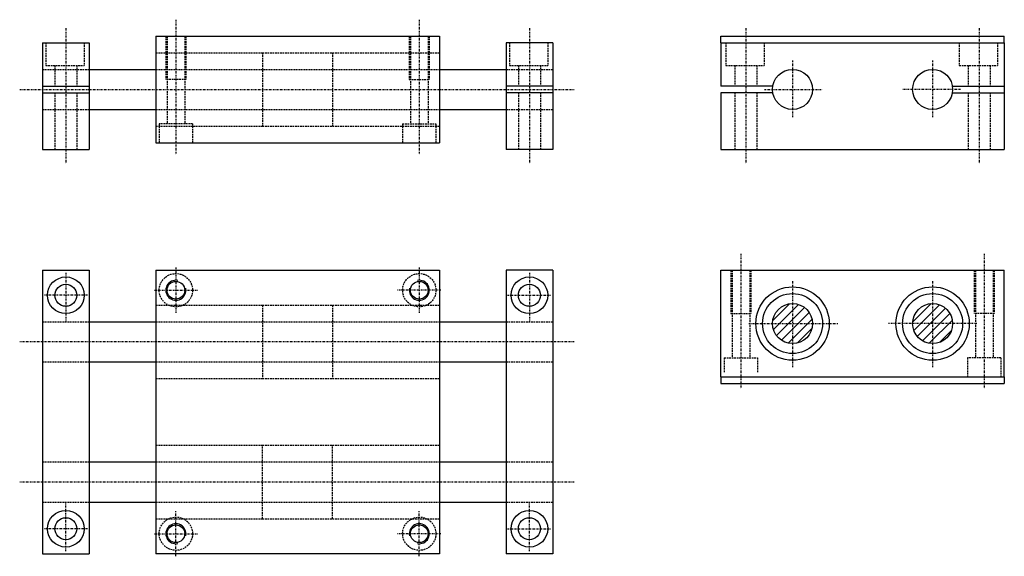
# Model space of a CAD drawing. Extents: x 74 to 369, y 359 to 520.
import ezdxf

# ---------------------------------------------------------------- set-up
doc = ezdxf.new("R2010")
doc.units = 0
doc.linetypes.add('DASHDOT', pattern=[1, 0.5, -0.25, 0, -0.25])
doc.linetypes.add('DASHED', pattern=[0.75, 0.5, -0.25])
for name, color, linetype in [('LC-003-002-----0', 7, 'CONTINUOUS'), ('LC-004-006-----0', 7, 'CONTINUOUS'), ('LC-006-012-----0', 7, 'CONTINUOUS'), ('LC-008-003-----0', 7, 'CONTINUOUS')]:
    doc.layers.add(name, color=color, linetype=linetype)

msp = doc.modelspace()

# ---------------------------------------------------------------- linework, layer by layer
at = {"layer": 'LC-003-002-----0', "color": 1, "linetype": 'CONTINUOUS'}
for p, q in [((114.614502, 515.023926), (199.614502, 515.023926)), ((114.614502, 515.023926), (114.614502, 483.023865)), ((199.614502, 515.023926), (199.614502, 483.023865)), ((284.028442, 513.023926), (284.028442, 515.023926)), ((284.028442, 515.023926), (369.028442, 515.023926)), ((369.028442, 513.023926), (369.028442, 515.023926)), ((80.614502, 513.023926), (80.614502, 481.023865)), ((80.614502, 513.023926), (94.614502, 513.023926)), ((94.614502, 513.023926), (94.614502, 481.023865)), ((233.614502, 513.023926), (219.614502, 513.023926)), ((219.614502, 513.023926), (219.614502, 481.023865)), ((233.614502, 513.023926), (233.614502, 481.023865)), ((284.028442, 513.023926), (369.028442, 513.023926)), ((284.028442, 513.023926), (284.028442, 500.023865)), ((369.028442, 513.023926), (369.028442, 481.023865)), ((94.614502, 505.023895), (114.614502, 505.023895)), ((199.614502, 505.023895), (219.614502, 505.023895)), ((80.614502, 500.023895), (94.614502, 500.023895)), ((233.614502, 500.023895), (219.614502, 500.023895)), ((299.612366, 500.023895), (284.028442, 500.023895)), ((353.44455, 500.023895), (369.028442, 500.023895)), ((80.614502, 498.023895), (94.614502, 498.023895)), ((233.614502, 498.023895), (219.614502, 498.023895)), ((299.612366, 498.023895), (284.028442, 498.023895)), ((284.028442, 498.023895), (284.028442, 481.023895)), ((353.44455, 498.023895), (369.028442, 498.023895)), ((94.614502, 493.023895), (114.614502, 493.023895)), ((199.614502, 493.023895), (219.614502, 493.023895)), ((114.614502, 483.023895), (199.614502, 483.023895)), ((80.614502, 481.023895), (94.614502, 481.023895)), ((233.614502, 481.023895), (219.614502, 481.023895)), ((284.028442, 481.023895), (369.028442, 481.023895)), ((80.614502, 444.805939), (80.614502, 359.805939)), ((80.614502, 444.805939), (94.614502, 444.805939)), ((94.614502, 444.805939), (94.614502, 359.805939)), ((114.614502, 444.805939), (114.614502, 359.805939)), ((114.614502, 444.805939), (199.614502, 444.805939)), ((199.614502, 444.805939), (199.614502, 359.805939)), ((219.614502, 444.805939), (219.614502, 359.805939)), ((233.614502, 444.805939), (219.614502, 444.805939)), ((233.614502, 444.805939), (233.614502, 359.805939)), ((284.028442, 412.805939), (284.028442, 444.805939)), ((284.028442, 444.805939), (369.028442, 444.805939)), ((369.028442, 412.805939), (369.028442, 444.805939)), ((94.614502, 429.305939), (114.614502, 429.305939)), ((199.614502, 429.305939), (219.614502, 429.305939)), ((94.614502, 417.305939), (114.614502, 417.305939)), ((199.614502, 417.305939), (219.614502, 417.305939)), ((284.028442, 412.805939), (369.028442, 412.805939)), ((284.028442, 412.805939), (284.028442, 410.805939)), ((284.028442, 410.805939), (369.028442, 410.805939)), ((369.028442, 412.805939), (369.028442, 410.805939)), ((94.614502, 387.305939), (114.614502, 387.305939)), ((199.614502, 387.305939), (219.614502, 387.305939)), ((94.614502, 375.305939), (114.614502, 375.305939)), ((199.614502, 375.305939), (219.614502, 375.305939)), ((80.614502, 359.805939), (94.614502, 359.805939)), ((199.614502, 359.805939), (114.614502, 359.805939)), ((233.614502, 359.805939), (219.614502, 359.805939))]:
    msp.add_line(p, q, dxfattribs=at)
for centre, radius in [((305.528442, 499.023895), 6), ((347.528442, 499.023895), 6), ((87.614502, 437.305939), 5.5), ((87.614502, 437.305939), 3.3), ((120.614502, 438.805939), 2.65), ((193.614502, 438.805939), 2.65), ((226.614502, 437.305939), 5.5), ((226.614502, 437.305939), 3.3), ((305.528442, 428.805939), 11), ((305.528442, 428.805939), 9), ((347.528442, 428.805939), 11), ((347.528442, 428.805939), 9), ((305.528442, 428.805939), 6), ((347.528442, 428.805939), 6), ((87.614502, 367.305939), 5.5), ((226.614502, 367.305939), 5.5), ((87.614502, 367.305939), 3.3), ((226.614502, 367.305939), 3.3), ((120.614502, 365.805939), 2.65), ((193.614502, 365.805939), 2.65)]:
    msp.add_circle(centre, radius, dxfattribs=at)
at = {"layer": 'LC-004-006-----0', "color": 2, "linetype": 'DASHDOT'}
for p, q in [((120.614502, 519.927368), (120.614502, 479.57608)), ((193.614502, 519.927368), (193.614502, 479.57608)), ((87.614502, 517.430786), (87.614502, 476.680481)), ((226.614502, 517.430786), (226.614502, 476.680481)), ((291.528442, 517.430786), (291.528442, 476.680481)), ((361.528442, 517.430786), (361.528442, 476.680481)), ((305.528442, 507.661926), (305.528442, 490.599304)), ((347.528442, 507.661926), (347.528442, 490.599304)), ((73.780396, 499.023895), (240.083328, 499.023895)), ((297.15036, 499.023895), (314.444916, 499.023895)), ((355.906555, 499.023895), (338.612, 499.023895)), ((290.028442, 449.709381), (290.028442, 409.358093)), ((363.028442, 449.709381), (363.028442, 409.358093)), ((87.614502, 444.037872), (87.614502, 429.305939)), ((120.614502, 445.583252), (120.614502, 432.060883)), ((193.614502, 445.583252), (193.614502, 432.060883)), ((226.614502, 444.037872), (226.614502, 429.305939)), ((305.528442, 441.529114), (305.528442, 415.521027)), ((347.528442, 441.529114), (347.528442, 415.521027)), ((94.132729, 437.305939), (80.960838, 437.305939)), ((114.177361, 438.805939), (127.258972, 438.805939)), ((200.051636, 438.805939), (186.970016, 438.805939)), ((220.096268, 437.305939), (233.268158, 437.305939)), ((292.38736, 428.805939), (319.143585, 428.805939)), ((360.797028, 428.805939), (334.335083, 428.805939)), ((240.083328, 423.305939), (73.780396, 423.305939)), ((240.083328, 381.305939), (73.780396, 381.305939)), ((87.614502, 360.573975), (87.614502, 375.305939)), ((226.614502, 360.573975), (226.614502, 375.305939)), ((120.614502, 359.028595), (120.614502, 372.550995)), ((193.614502, 359.028595), (193.614502, 372.550995)), ((94.132729, 367.305939), (80.960838, 367.305939)), ((220.096268, 367.305939), (233.268158, 367.305939)), ((114.177361, 365.805939), (127.258972, 365.805939)), ((200.051636, 365.805939), (186.970016, 365.805939))]:
    msp.add_line(p, q, dxfattribs=at)
at = {"layer": 'LC-006-012-----0', "color": 2, "linetype": 'DASHED'}
for p, q in [((117.614502, 515.023926), (117.614502, 502.023865)), ((117.9645, 515.023926), (117.9645, 488.723877)), ((123.264496, 515.023926), (123.264496, 488.723877)), ((123.614502, 515.023926), (123.614502, 502.023865)), ((190.614502, 515.023926), (190.614502, 502.023865)), ((190.964493, 515.023926), (190.964493, 488.723877)), ((196.264496, 515.023926), (196.264496, 488.723877)), ((196.614502, 515.023926), (196.614502, 502.023865)), ((81.614502, 513.023926), (81.614502, 506.223877)), ((93.114502, 513.023926), (93.114502, 506.223877)), ((220.614502, 513.023926), (220.614502, 506.223877)), ((232.114502, 513.023926), (232.114502, 506.223877)), ((285.528442, 513.023926), (285.528442, 506.223877)), ((297.028442, 513.023926), (297.028442, 506.223877)), ((355.528442, 513.023926), (355.528442, 506.223877)), ((367.028442, 513.023926), (367.028442, 506.223877)), ((114.614502, 510.023895), (146.614502, 510.023895)), ((146.614502, 510.023895), (146.614502, 488.023895)), ((146.614502, 510.023895), (167.614502, 510.023895)), ((167.614502, 510.023895), (167.614502, 488.023895)), ((167.614502, 510.023895), (199.614502, 510.023895)), ((80.614502, 505.023895), (94.614502, 505.023895)), ((81.614502, 506.223907), (93.114502, 506.223907)), ((84.314499, 506.223907), (84.314499, 500.023895)), ((90.914497, 506.223907), (90.914497, 500.023895)), ((114.614502, 505.023895), (199.614502, 505.023895)), ((219.614502, 505.023895), (233.614502, 505.023895)), ((220.614502, 506.223907), (232.114502, 506.223907)), ((223.314499, 506.223907), (223.314499, 500.023895)), ((229.914505, 506.223907), (229.914505, 500.023895)), ((285.528442, 506.223907), (297.028442, 506.223907)), ((288.228455, 506.223907), (288.228455, 500.023895)), ((294.828461, 506.223907), (294.828461, 500.023895)), ((355.528442, 506.223907), (367.028442, 506.223907)), ((358.228455, 506.223907), (358.228455, 500.023895)), ((364.828461, 506.223907), (364.828461, 500.023895)), ((123.614502, 502.023895), (117.614502, 502.023895)), ((190.614502, 502.023895), (196.614502, 502.023895)), ((84.314499, 498.023895), (84.314499, 481.023895)), ((90.914497, 498.023895), (90.914497, 481.023895)), ((223.314499, 498.023895), (223.314499, 481.023895)), ((229.914505, 498.023895), (229.914505, 481.023895)), ((288.228455, 498.023895), (288.228455, 481.023895)), ((294.828461, 498.023895), (294.828461, 481.023895)), ((358.228455, 498.023895), (358.228455, 481.023895)), ((364.828461, 498.023895), (364.828461, 481.023895)), ((80.614502, 493.023895), (94.614502, 493.023895)), ((114.614502, 493.023895), (199.614502, 493.023895)), ((219.614502, 493.023895), (233.614502, 493.023895)), ((114.614502, 488.023895), (146.614502, 488.023895)), ((125.614502, 488.723907), (115.614502, 488.723907)), ((115.614502, 488.723907), (115.614502, 483.023895)), ((125.614502, 488.723907), (125.614502, 483.023895)), ((146.614502, 488.023895), (167.614502, 488.023895)), ((167.614502, 488.023895), (199.614502, 488.023895)), ((188.614502, 488.723907), (198.614502, 488.723907)), ((188.614502, 488.723907), (188.614502, 483.023895)), ((198.614502, 488.723907), (198.614502, 483.023895)), ((287.028442, 444.805939), (287.028442, 431.805939)), ((287.378448, 444.805939), (287.378448, 418.50592)), ((292.678467, 444.805939), (292.678467, 418.50592)), ((293.028442, 444.805939), (293.028442, 431.805939)), ((360.028442, 444.805939), (360.028442, 431.805939)), ((360.378448, 444.805939), (360.378448, 418.50592)), ((365.678467, 444.805939), (365.678467, 418.50592)), ((366.028442, 444.805939), (366.028442, 431.805939)), ((114.614502, 434.305939), (146.614502, 434.305939)), ((146.614502, 434.305939), (146.614502, 412.305939)), ((146.614502, 434.305939), (167.614502, 434.305939)), ((167.614502, 434.305939), (167.614502, 412.305939)), ((167.614502, 434.305939), (199.614502, 434.305939)), ((287.028442, 431.805939), (293.028442, 431.805939)), ((366.028442, 431.805939), (360.028442, 431.805939)), ((80.614502, 429.305939), (94.614502, 429.305939)), ((114.614502, 429.305939), (199.614502, 429.305939)), ((219.614502, 429.305939), (233.614502, 429.305939)), ((80.614502, 417.305939), (94.614502, 417.305939)), ((114.614502, 417.305939), (199.614502, 417.305939)), ((219.614502, 417.305939), (233.614502, 417.305939)), ((285.028442, 418.50592), (295.028442, 418.50592)), ((285.028442, 418.50592), (285.028442, 414.00592)), ((295.028442, 418.50592), (295.028442, 414.00592)), ((368.028442, 418.50592), (358.028442, 418.50592)), ((358.028442, 418.50592), (358.028442, 412.805939)), ((368.028442, 418.50592), (368.028442, 412.805939)), ((114.614502, 412.305939), (146.614502, 412.305939)), ((146.614502, 412.305939), (167.614502, 412.305939)), ((167.614502, 412.305939), (199.614502, 412.305939)), ((114.614502, 392.305939), (146.614502, 392.305939)), ((146.614502, 370.305939), (146.614502, 392.305939)), ((146.614502, 392.305939), (167.614502, 392.305939)), ((167.614502, 370.305939), (167.614502, 392.305939)), ((167.614502, 392.305939), (199.614502, 392.305939)), ((80.614502, 387.305939), (94.614502, 387.305939)), ((114.614502, 387.305939), (199.614502, 387.305939)), ((219.614502, 387.305939), (233.614502, 387.305939)), ((80.614502, 375.305939), (94.614502, 375.305939)), ((114.614502, 375.305939), (199.614502, 375.305939)), ((219.614502, 375.305939), (233.614502, 375.305939)), ((114.614502, 370.305939), (146.614502, 370.305939)), ((146.614502, 370.305939), (167.614502, 370.305939)), ((167.614502, 370.305939), (199.614502, 370.305939))]:
    msp.add_line(p, q, dxfattribs=at)
for centre in [(120.614502, 438.805939), (193.614502, 438.805939), (120.614502, 365.805939), (193.614502, 365.805939)]:
    msp.add_circle(centre, 5, dxfattribs=at)
at = {"layer": 'LC-008-003-----0', "color": 2, "linetype": 'CONTINUOUS'}
for p, q in [((299.596008, 429.703644), (304.630737, 434.738373)), ((299.786377, 427.065613), (307.268768, 434.548004)), ((341.54306, 429.224304), (347.110077, 434.791321)), ((341.893158, 426.745972), (349.588409, 434.441223)), ((300.739899, 425.190704), (309.143677, 433.594482)), ((302.194855, 423.81723), (310.517151, 432.139526)), ((342.928833, 424.953217), (351.381165, 433.405548)), ((344.456207, 423.652161), (352.68222, 431.878174)), ((304.168213, 422.962158), (311.372223, 430.166168)), ((346.523193, 422.890747), (353.443634, 429.811188)), ((307.031799, 422.997314), (311.337067, 427.302582)), ((349.657104, 423.196228), (353.138153, 426.677277))]:
    msp.add_line(p, q, dxfattribs=at)
for centre, start, end in [((120.614502, 438.805939), 79.607064, 11.450846), ((193.614502, 438.805939), 168.549152, 100.392934), ((120.614502, 365.805939), 348.549154, 280.392936), ((193.614502, 365.805939), 259.607066, 191.450848)]:
    msp.add_arc(centre, 3, start, end, dxfattribs=at)

doc.saveas('drawing.dxf')
